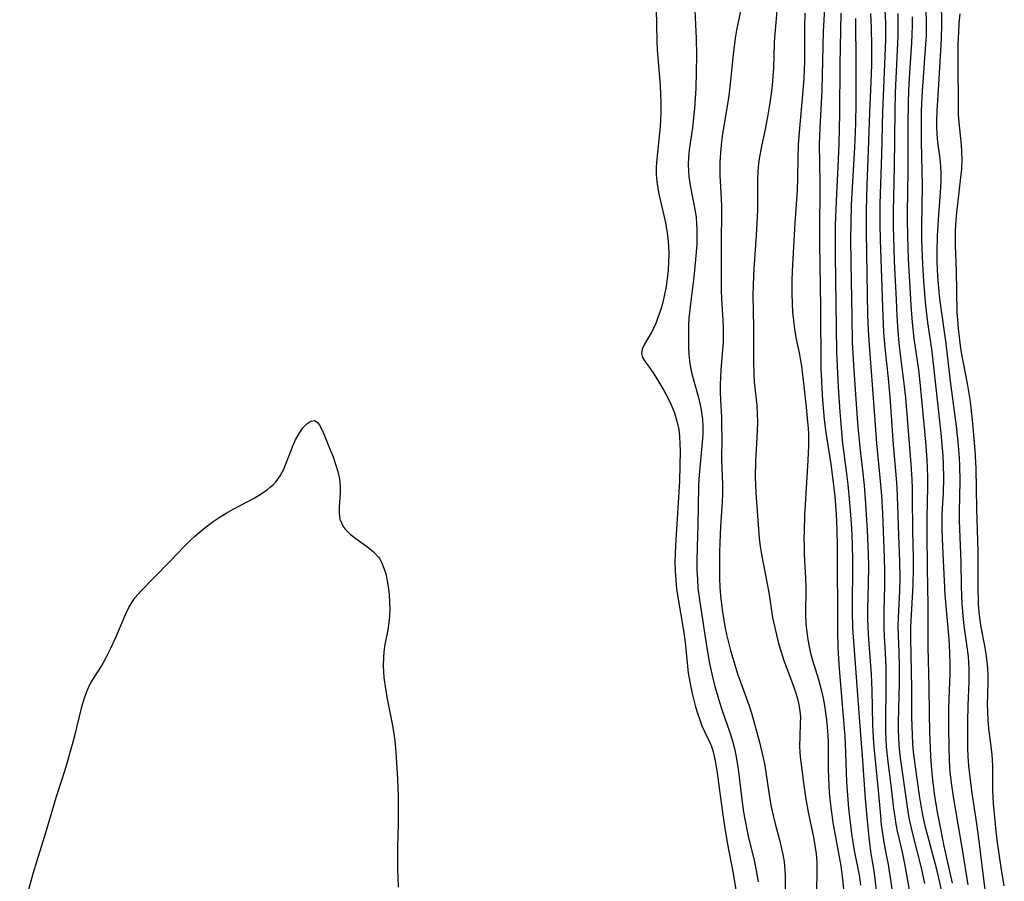
# Model space of a CAD drawing. Extents: x 1589302 to 1597504, y 2805615 to 2813817.
# Drawn here: x 1590267 to 1590480, y 2812983 to 2813170 of the extents above; entities that cross this region are included whole.
import ezdxf

# ---------------------------------------------------------------- set-up
doc = ezdxf.new("R2010")
doc.units = 0

msp = doc.modelspace()

# ---------------------------------------------------------------- linework, layer by layer
at = {"layer": 'WIL_032_Contours', "color": 0}
for points in [[(1590449.15, 2812982.62, 88), (1590448.89, 2812984.43, 88), (1590447.77, 2812990.12, 88), (1590447.2, 2812993.75, 88), (1590446.96, 2812995.58, 88), (1590446.55, 2812999.25, 88), (1590446.21, 2813003.06, 88), (1590446.09, 2813005.02, 88), (1590445.9, 2813011.29, 88), (1590445.71, 2813014.79, 88), (1590445.45, 2813018.29, 88), (1590444.71, 2813026.89, 88), (1590444.44, 2813030.47, 88), (1590444.21, 2813034.05, 88), (1590444.14, 2813037.64, 88), (1590444.11, 2813056.08, 88), (1590444.04, 2813059.51, 88), (1590443.89, 2813062.93, 88), (1590443.58, 2813066.79, 88), (1590443.17, 2813070.4, 88), (1590442.7, 2813073.76, 88), (1590441.62, 2813080.66, 88), (1590441.27, 2813083.44, 88), (1590440.96, 2813086.78, 88), (1590440.82, 2813088.72, 88), (1590440.66, 2813091.71, 88), (1590440.57, 2813094.63, 88), (1590440.48, 2813107.71, 88), (1590440.27, 2813121.67, 88), (1590440.27, 2813126.82, 88), (1590440.34, 2813131.29, 88), (1590440.36, 2813134.8, 88), (1590440.21, 2813143.17, 88), (1590440.3, 2813146.6, 88), (1590440.62, 2813152.01, 88), (1590440.75, 2813154.8, 88), (1590441.08, 2813167.45, 88), (1590441.38, 2813173.85, 88)], [(1590466.54, 2813173.86, 104), (1590466.58, 2813169.14, 104), (1590466.5, 2813165.85, 104), (1590465.89, 2813154.76, 104), (1590465.58, 2813150.39, 104), (1590465.5, 2813148.18, 104), (1590465.51, 2813147.06, 104), (1590465.58, 2813145.27, 104), (1590465.73, 2813143.5, 104), (1590466.2, 2813139.99, 104), (1590466.38, 2813138.24, 104), (1590466.43, 2813136.72, 104), (1590466.42, 2813135.18, 104), (1590466.35, 2813133.63, 104), (1590465.87, 2813126.78, 104), (1590465.68, 2813123.2, 104), (1590465.59, 2813119.6, 104), (1590465.61, 2813117.62, 104), (1590465.76, 2813114.45, 104), (1590465.87, 2813112.87, 104), (1590466.12, 2813110.22, 104), (1590466.32, 2813108.56, 104), (1590467.5, 2813099.93, 104), (1590468.48, 2813091.78, 104), (1590469.76, 2813082.02, 104), (1590470.15, 2813078.61, 104), (1590470.42, 2813075.15, 104), (1590470.51, 2813073.42, 104), (1590470.56, 2813070.14, 104), (1590470.42, 2813063.45, 104), (1590470.42, 2813061.61, 104), (1590470.47, 2813059.76, 104), (1590470.76, 2813052.64, 104), (1590470.87, 2813047.21, 104), (1590471, 2813043.61, 104), (1590471.12, 2813041.82, 104), (1590471.27, 2813040.28, 104), (1590471.46, 2813038.75, 104), (1590472.04, 2813034.74, 104), (1590472.35, 2813032.15, 104), (1590472.46, 2813030.85, 104), (1590472.52, 2813029.44, 104), (1590472.54, 2813028.03, 104), (1590472.52, 2813026.61, 104), (1590472.27, 2813021.5, 104), (1590472.19, 2813017.84, 104), (1590472.21, 2813014.16, 104), (1590472.25, 2813012.32, 104), (1590472.33, 2813010.48, 104), (1590472.46, 2813008.45, 104), (1590472.62, 2813006.63, 104), (1590473.06, 2813003.01, 104), (1590474.15, 2812995.89, 104), (1590474.61, 2812992.69, 104), (1590476.01, 2812981.64, 104)], [(1590404.83, 2813172.36, 78), (1590404.97, 2813165.37, 78), (1590405.07, 2813163.52, 78), (1590405.68, 2813155.88, 78), (1590405.76, 2813153.94, 78), (1590405.8, 2813152, 78), (1590405.8, 2813149.99, 78), (1590405.76, 2813148.07, 78), (1590405.64, 2813146.15, 78), (1590404.96, 2813139.85, 78), (1590404.85, 2813138.16, 78), (1590404.86, 2813136.47, 78), (1590404.99, 2813134.97, 78), (1590405.21, 2813133.47, 78), (1590405.5, 2813131.98, 78), (1590406.52, 2813127.65, 78), (1590406.85, 2813126.01, 78), (1590407.12, 2813124.35, 78), (1590407.33, 2813122.68, 78), (1590407.47, 2813121.01, 78), (1590407.54, 2813119.33, 78), (1590407.52, 2813117.55, 78), (1590407.41, 2813115.77, 78), (1590407.22, 2813114, 78), (1590406.96, 2813112.25, 78), (1590406.64, 2813110.52, 78), (1590406.25, 2813108.87, 78), (1590405.8, 2813107.27, 78), (1590405.29, 2813105.73, 78), (1590404.81, 2813104.49, 78), (1590404.29, 2813103.32, 78), (1590403.73, 2813102.23, 78), (1590402.29, 2813099.78, 78), (1590401.79, 2813098.71, 78), (1590401.64, 2813097.72, 78), (1590401.86, 2813096.91, 78), (1590402.34, 2813096.09, 78), (1590403.7, 2813094.27, 78), (1590404.31, 2813093.38, 78), (1590404.93, 2813092.42, 78), (1590406.42, 2813089.86, 78), (1590407.27, 2813088.26, 78), (1590408.07, 2813086.6, 78), (1590408.76, 2813084.88, 78), (1590409.32, 2813083.12, 78), (1590409.72, 2813081.31, 78), (1590409.9, 2813079.78, 78), (1590409.97, 2813078.22, 78), (1590409.99, 2813076.65, 78), (1590409.95, 2813073.41, 78), (1590409.84, 2813070.14, 78), (1590409.54, 2813064.26, 78), (1590408.99, 2813056.15, 78), (1590408.92, 2813054.34, 78), (1590408.89, 2813052.52, 78), (1590408.92, 2813050.72, 78), (1590409.05, 2813048.59, 78), (1590409.25, 2813046.78, 78), (1590409.52, 2813044.97, 78), (1590410.74, 2813037.77, 78), (1590411.07, 2813035.16, 78), (1590411.58, 2813030.06, 78), (1590411.78, 2813028.53, 78), (1590412.03, 2813027.01, 78), (1590412.63, 2813024.15, 78), (1590413.37, 2813021.27, 78), (1590413.79, 2813019.83, 78), (1590414.25, 2813018.45, 78), (1590414.73, 2813017.13, 78), (1590415.27, 2813015.89, 78), (1590416.42, 2813013.53, 78), (1590416.77, 2813012.67, 78), (1590417.07, 2813011.77, 78), (1590417.34, 2813010.83, 78), (1590417.63, 2813009.51, 78), (1590418.05, 2813006.91, 78), (1590419.14, 2812998.86, 78), (1590419.64, 2812995.42, 78), (1590420.23, 2812991.85, 78), (1590421.51, 2812985.14, 78), (1590422.06, 2812981.61, 78)], [(1590413.16, 2813172.05, 80), (1590413.47, 2813165.93, 80), (1590413.53, 2813162.34, 80), (1590413.5, 2813158.74, 80), (1590413.38, 2813155.15, 80), (1590413.11, 2813150.86, 80), (1590412.84, 2813148.15, 80), (1590412.66, 2813146.62, 80), (1590412, 2813141.85, 80), (1590411.84, 2813140.24, 80), (1590411.76, 2813138.63, 80), (1590411.8, 2813137.3, 80), (1590411.92, 2813135.98, 80), (1590412.2, 2813134.13, 80), (1590412.94, 2813130.43, 80), (1590413.27, 2813128.56, 80), (1590413.45, 2813127.22, 80), (1590413.57, 2813125.88, 80), (1590413.64, 2813124.52, 80), (1590413.65, 2813122.92, 80), (1590413.6, 2813121.32, 80), (1590413.37, 2813118.1, 80), (1590412.96, 2813114.26, 80), (1590412.27, 2813108.51, 80), (1590411.93, 2813105.39, 80), (1590411.83, 2813103.87, 80), (1590411.79, 2813102.16, 80), (1590411.84, 2813099.01, 80), (1590411.91, 2813097.58, 80), (1590412.04, 2813096.15, 80), (1590412.26, 2813094.73, 80), (1590412.57, 2813093.32, 80), (1590413.98, 2813088.23, 80), (1590414.35, 2813086.66, 80), (1590414.64, 2813085.07, 80), (1590414.84, 2813083.47, 80), (1590414.93, 2813081.9, 80), (1590414.91, 2813080.21, 80), (1590414.81, 2813078.51, 80), (1590414.18, 2813072.25, 80), (1590414.06, 2813070.61, 80), (1590413.98, 2813068.93, 80), (1590413.85, 2813060.5, 80), (1590413.7, 2813055.86, 80), (1590413.65, 2813052.75, 80), (1590413.66, 2813050.8, 80), (1590413.74, 2813048.86, 80), (1590413.88, 2813046.93, 80), (1590414.26, 2813043.92, 80), (1590415.8, 2813034.01, 80), (1590416.37, 2813030.63, 80), (1590416.99, 2813027.73, 80), (1590417.48, 2813025.85, 80), (1590418.02, 2813023.98, 80), (1590418.56, 2813022.21, 80), (1590419.14, 2813020.45, 80), (1590420.72, 2813015.89, 80), (1590421.28, 2813014.07, 80), (1590421.75, 2813012.24, 80), (1590422.14, 2813010.38, 80), (1590422.56, 2813007.71, 80), (1590423.36, 2813001.16, 80), (1590423.76, 2812998.4, 80), (1590424.01, 2812996.88, 80), (1590424.74, 2812993.2, 80), (1590426.08, 2812987.64, 80), (1590426.48, 2812985.78, 80), (1590426.7, 2812984.55, 80), (1590426.88, 2812983.31, 80)], [(1590423.16, 2813172.26, 82), (1590422.55, 2813169.47, 82), (1590422.22, 2813167.77, 82), (1590421.94, 2813166.05, 82), (1590421.5, 2813162.53, 82), (1590420.84, 2813156.16, 82), (1590420.52, 2813153.61, 82), (1590420.24, 2813151.75, 82), (1590419.38, 2813146.61, 82), (1590419.12, 2813144.78, 82), (1590418.91, 2813142.95, 82), (1590418.74, 2813141.12, 82), (1590418.63, 2813139.27, 82), (1590418.61, 2813137.77, 82), (1590418.64, 2813136.27, 82), (1590418.89, 2813131.31, 82), (1590418.95, 2813129.58, 82), (1590418.97, 2813127.8, 82), (1590418.92, 2813122.43, 82), (1590418.9, 2813111.32, 82), (1590418.95, 2813109.61, 82), (1590419.27, 2813104.89, 82), (1590419.33, 2813103.54, 82), (1590419.36, 2813101.84, 82), (1590419.31, 2813100.14, 82), (1590419.21, 2813098.65, 82), (1590418.83, 2813094.18, 82), (1590418.74, 2813092.61, 82), (1590418.68, 2813091.04, 82), (1590418.68, 2813089.47, 82), (1590418.74, 2813087.65, 82), (1590418.94, 2813084, 82), (1590419, 2813082.42, 82), (1590419.04, 2813079.26, 82), (1590419, 2813074.94, 82), (1590419.19, 2813069.21, 82), (1590419.2, 2813067.3, 82), (1590419.13, 2813065.55, 82), (1590418.77, 2813060.31, 82), (1590418.68, 2813058.52, 82), (1590418.55, 2813054.77, 82), (1590418.5, 2813050.96, 82), (1590418.53, 2813049.05, 82), (1590418.6, 2813047.15, 82), (1590418.74, 2813045.25, 82), (1590419.09, 2813042.24, 82), (1590419.37, 2813040.4, 82), (1590419.7, 2813038.65, 82), (1590420.06, 2813036.91, 82), (1590420.91, 2813033.46, 82), (1590421.39, 2813031.75, 82), (1590422.51, 2813028.17, 82), (1590423.12, 2813026.41, 82), (1590424.97, 2813021.48, 82), (1590425.54, 2813019.65, 82), (1590427.2, 2813013.59, 82), (1590427.95, 2813010.48, 82), (1590428.26, 2813008.91, 82), (1590428.56, 2813007.12, 82), (1590429.33, 2813001.7, 82), (1590429.73, 2812999.56, 82), (1590430.13, 2812997.73, 82), (1590430.58, 2812995.92, 82), (1590431.54, 2812992.41, 82), (1590431.92, 2812990.83, 82), (1590432.25, 2812989.24, 82), (1590432.51, 2812987.64, 82), (1590432.68, 2812986.04, 82), (1590432.75, 2812984.61, 82), (1590432.73, 2812978.1, 82)], [(1590430.96, 2813172.01, 84), (1590430.55, 2813167.69, 84), (1590430.45, 2813166.31, 84), (1590430.38, 2813164.92, 84), (1590430.2, 2813159.6, 84), (1590430.1, 2813157.83, 84), (1590429.93, 2813155.89, 84), (1590429.7, 2813153.96, 84), (1590429.42, 2813152.03, 84), (1590428.91, 2813149, 84), (1590428.33, 2813145.99, 84), (1590427.64, 2813142.63, 84), (1590427.14, 2813139.93, 84), (1590426.99, 2813138.9, 84), (1590426.82, 2813137.16, 84), (1590426.75, 2813135.4, 84), (1590426.76, 2813129.1, 84), (1590426.71, 2813127.18, 84), (1590426.49, 2813123.34, 84), (1590425.97, 2813116.1, 84), (1590425.8, 2813112.71, 84), (1590425.75, 2813110.39, 84), (1590425.87, 2813103.38, 84), (1590425.92, 2813096.14, 84), (1590425.97, 2813093.28, 84), (1590426.07, 2813091.6, 84), (1590426.59, 2813086.5, 84), (1590426.72, 2813084.79, 84), (1590426.77, 2813082.88, 84), (1590426.72, 2813080.96, 84), (1590426.34, 2813074.33, 84), (1590426.28, 2813071, 84), (1590426.31, 2813069.34, 84), (1590426.4, 2813067.52, 84), (1590427.12, 2813057.77, 84), (1590427.34, 2813055.99, 84), (1590427.63, 2813054.21, 84), (1590429.18, 2813045.96, 84), (1590430.04, 2813040.57, 84), (1590430.41, 2813038.69, 84), (1590430.85, 2813036.82, 84), (1590431.33, 2813034.96, 84), (1590431.87, 2813033.12, 84), (1590432.45, 2813031.3, 84), (1590433.08, 2813029.51, 84), (1590434.53, 2813025.74, 84), (1590435.01, 2813024.38, 84), (1590435.42, 2813023.02, 84), (1590435.74, 2813021.67, 84), (1590435.94, 2813020.33, 84), (1590436.04, 2813018.99, 84), (1590436.02, 2813017.68, 84), (1590435.89, 2813014.68, 84), (1590435.88, 2813012.95, 84), (1590435.95, 2813011.2, 84), (1590436.06, 2813009.8, 84), (1590436.62, 2813005.35, 84), (1590437.18, 2813001.66, 84), (1590437.75, 2812998.39, 84), (1590438.85, 2812993, 84), (1590439.18, 2812991.21, 84), (1590439.43, 2812989.42, 84), (1590439.59, 2812987.64, 84), (1590439.63, 2812985.89, 84), (1590439.53, 2812981.09, 84)], [(1590445.8, 2812978.31, 86), (1590445.22, 2812983.91, 86), (1590445.02, 2812985.65, 86), (1590444.84, 2812986.82, 86), (1590443.78, 2812992.64, 86), (1590443.24, 2812995.79, 86), (1590442.74, 2812999.35, 86), (1590442.38, 2813002.6, 86), (1590442.25, 2813004.24, 86), (1590442.17, 2813005.87, 86), (1590442.13, 2813007.76, 86), (1590442.11, 2813013.42, 86), (1590442.04, 2813015.12, 86), (1590441.92, 2813016.82, 86), (1590441.76, 2813018.4, 86), (1590441.56, 2813019.96, 86), (1590441.31, 2813021.52, 86), (1590441.02, 2813023.08, 86), (1590440.69, 2813024.62, 86), (1590440.04, 2813027.06, 86), (1590438.75, 2813031.3, 86), (1590438.34, 2813032.8, 86), (1590437.99, 2813034.31, 86), (1590437.7, 2813035.84, 86), (1590437.48, 2813037.37, 86), (1590437.33, 2813039.3, 86), (1590437.26, 2813041.23, 86), (1590437.28, 2813047.07, 86), (1590437.25, 2813049.02, 86), (1590436.97, 2813054.29, 86), (1590436.91, 2813056.05, 86), (1590436.89, 2813057.69, 86), (1590436.91, 2813059.34, 86), (1590437.04, 2813062.64, 86), (1590437.75, 2813074.59, 86), (1590437.86, 2813077.74, 86), (1590437.87, 2813080.25, 86), (1590437.8, 2813081.61, 86), (1590437.69, 2813082.97, 86), (1590437.38, 2813086.14, 86), (1590436.86, 2813090.71, 86), (1590436.33, 2813095.01, 86), (1590435.86, 2813097.89, 86), (1590435.16, 2813101.24, 86), (1590434.85, 2813103.04, 86), (1590434.62, 2813104.86, 86), (1590434.44, 2813106.7, 86), (1590434.32, 2813108.64, 86), (1590434.25, 2813110.59, 86), (1590434.25, 2813112.54, 86), (1590434.28, 2813113.82, 86), (1590434.43, 2813116.96, 86), (1590434.94, 2813126.06, 86), (1590435.43, 2813133.03, 86), (1590435.52, 2813135.73, 86), (1590435.57, 2813140.21, 86), (1590435.67, 2813142.93, 86), (1590435.93, 2813146.56, 86), (1590436.61, 2813153.76, 86), (1590436.86, 2813157.27, 86), (1590436.98, 2813161.07, 86), (1590436.99, 2813168.42, 86), (1590437.11, 2813171.47, 86)], [(1590452.93, 2812977.84, 90), (1590452.1, 2812985.13, 90), (1590451.89, 2812986.61, 90), (1590451.4, 2812989.39, 90), (1590451.14, 2812991.14, 90), (1590450.93, 2812992.92, 90), (1590450.57, 2812996.52, 90), (1590450.16, 2813001.29, 90), (1590449.49, 2813010.63, 90), (1590448.97, 2813017.06, 90), (1590448.44, 2813024.79, 90), (1590447.66, 2813034.48, 90), (1590447.53, 2813036.37, 90), (1590447.43, 2813038.26, 90), (1590447.33, 2813042.06, 90), (1590447.33, 2813043.96, 90), (1590447.41, 2813050.78, 90), (1590447.41, 2813052.72, 90), (1590447.33, 2813056.43, 90), (1590447.16, 2813059.97, 90), (1590446.73, 2813065.49, 90), (1590446.36, 2813069.39, 90), (1590446.03, 2813072.27, 90), (1590445.27, 2813078.24, 90), (1590444.93, 2813081.62, 90), (1590444.65, 2813085.15, 90), (1590444.3, 2813090.45, 90), (1590444.06, 2813094.97, 90), (1590443.95, 2813098.1, 90), (1590443.67, 2813119.02, 90), (1590443.66, 2813125.56, 90), (1590443.7, 2813127.3, 90), (1590443.83, 2813130.75, 90), (1590444.3, 2813139.73, 90), (1590444.44, 2813143.32, 90), (1590444.57, 2813149.58, 90), (1590444.63, 2813160.39, 90), (1590444.85, 2813171.48, 90)], [(1590451.25, 2813171.39, 94), (1590451.35, 2813168.28, 94), (1590451.41, 2813164.3, 94), (1590451.42, 2813160.32, 94), (1590451.33, 2813156.53, 94), (1590451.04, 2813149.97, 94), (1590450.74, 2813141.69, 94), (1590450.43, 2813134.26, 94), (1590450.26, 2813128.69, 94), (1590450.27, 2813123.97, 94), (1590450.58, 2813106.12, 94), (1590450.7, 2813102.83, 94), (1590450.91, 2813099.55, 94), (1590451.66, 2813090.02, 94), (1590452.5, 2813078.36, 94), (1590453.25, 2813070.92, 94), (1590453.58, 2813067.03, 94), (1590453.82, 2813063.13, 94), (1590453.91, 2813061.18, 94), (1590454.19, 2813053.6, 94), (1590454.26, 2813050.52, 94), (1590454.25, 2813047.45, 94), (1590454.11, 2813042.03, 94), (1590454.08, 2813038.38, 94), (1590454.15, 2813036.54, 94), (1590454.41, 2813032.89, 94), (1590454.54, 2813029.81, 94), (1590454.55, 2813026.18, 94), (1590454.44, 2813017.5, 94), (1590454.46, 2813015.91, 94), (1590454.54, 2813014.26, 94), (1590454.65, 2813012.62, 94), (1590454.99, 2813009.33, 94), (1590455.64, 2813004.29, 94), (1590456.23, 2812999.12, 94), (1590456.46, 2812997.41, 94), (1590456.7, 2812995.86, 94), (1590456.99, 2812994.32, 94), (1590458.05, 2812989.79, 94), (1590458.66, 2812986.9, 94), (1590460.75, 2812975.09, 94)], [(1590454.34, 2813172.06, 96), (1590454.44, 2813169.32, 96), (1590454.46, 2813167.53, 96), (1590454.44, 2813165.74, 96), (1590454.34, 2813162.15, 96), (1590453.8, 2813150.16, 96), (1590453.61, 2813140.83, 96), (1590453.27, 2813130.13, 96), (1590453.24, 2813125.75, 96), (1590453.31, 2813122.37, 96), (1590453.87, 2813105.82, 96), (1590454.03, 2813102.35, 96), (1590454.31, 2813098.96, 96), (1590455.03, 2813092.34, 96), (1590455.4, 2813088.35, 96), (1590456.13, 2813077.95, 96), (1590456.76, 2813070.71, 96), (1590456.9, 2813068.76, 96), (1590457.1, 2813064.86, 96), (1590457.25, 2813058.3, 96), (1590457.48, 2813052.78, 96), (1590457.57, 2813049.12, 96), (1590457.52, 2813046.39, 96), (1590457.23, 2813040.54, 96), (1590457.17, 2813038.62, 96), (1590457.19, 2813036.71, 96), (1590457.36, 2813033.18, 96), (1590457.44, 2813029.81, 96), (1590457.42, 2813026.43, 96), (1590457.21, 2813017.94, 96), (1590457.21, 2813016.25, 96), (1590457.26, 2813014.56, 96), (1590457.36, 2813013.01, 96), (1590457.53, 2813011.33, 96), (1590457.74, 2813009.66, 96), (1590458.46, 2813004.65, 96), (1590459.22, 2812999.05, 96), (1590459.53, 2812997.2, 96), (1590459.85, 2812995.63, 96), (1590460.16, 2812994.34, 96), (1590461.36, 2812989.73, 96), (1590462.18, 2812986.37, 96), (1590462.88, 2812983, 96)], [(1590466.79, 2812980.64, 98), (1590466.03, 2812984.15, 98), (1590465.58, 2812985.98, 98), (1590463.6, 2812993.28, 98), (1590463.13, 2812995.11, 98), (1590462.6, 2812997.47, 98), (1590462.31, 2812999.01, 98), (1590461.82, 2813002.04, 98), (1590460.95, 2813008.25, 98), (1590460.56, 2813011.47, 98), (1590460.41, 2813013.25, 98), (1590460.29, 2813015.15, 98), (1590460.16, 2813018.97, 98), (1590460.14, 2813025.17, 98), (1590459.92, 2813036.14, 98), (1590459.95, 2813038.33, 98), (1590460.02, 2813039.92, 98), (1590460.44, 2813047.53, 98), (1590460.54, 2813051.42, 98), (1590460.52, 2813053.4, 98), (1590460.36, 2813059.34, 98), (1590460.33, 2813066.7, 98), (1590460.3, 2813068.54, 98), (1590460.22, 2813070.51, 98), (1590460.01, 2813073.8, 98), (1590458.85, 2813088.14, 98), (1590458.53, 2813091.24, 98), (1590457.65, 2813098.07, 98), (1590457.43, 2813100.05, 98), (1590457.23, 2813102.5, 98), (1590457.01, 2813105.94, 98), (1590456.83, 2813109.38, 98), (1590456.45, 2813117.77, 98), (1590456.26, 2813123.03, 98), (1590456.21, 2813125.02, 98), (1590456.21, 2813128.53, 98), (1590456.43, 2813138.1, 98), (1590456.55, 2813150.43, 98), (1590456.66, 2813154.16, 98), (1590457.19, 2813166.53, 98), (1590457.24, 2813169.77, 98), (1590457.22, 2813171.38, 98)], [(1590463.19, 2813171.77, 102), (1590463.29, 2813169.86, 102), (1590463.3, 2813168.15, 102), (1590463.26, 2813166.43, 102), (1590463.16, 2813164.7, 102), (1590462.39, 2813154.56, 102), (1590462.21, 2813150.36, 102), (1590462.16, 2813147.1, 102), (1590462.17, 2813143.64, 102), (1590462.39, 2813133.95, 102), (1590462.27, 2813125.24, 102), (1590462.29, 2813122.24, 102), (1590462.33, 2813120.53, 102), (1590462.47, 2813117.12, 102), (1590462.69, 2813113.42, 102), (1590462.95, 2813109.89, 102), (1590463.11, 2813108.13, 102), (1590463.55, 2813104.48, 102), (1590464.4, 2813098.79, 102), (1590464.82, 2813095.54, 102), (1590465.57, 2813088.34, 102), (1590466.46, 2813080.51, 102), (1590466.76, 2813077.2, 102), (1590466.87, 2813075.54, 102), (1590466.95, 2813073.88, 102), (1590467.01, 2813070.75, 102), (1590466.92, 2813067.68, 102), (1590466.69, 2813062.87, 102), (1590466.66, 2813059.6, 102), (1590466.78, 2813055.92, 102), (1590467.33, 2813045.5, 102), (1590467.57, 2813042.27, 102), (1590468.05, 2813037.48, 102), (1590468.17, 2813035.88, 102), (1590468.32, 2813033.06, 102), (1590468.39, 2813030.15, 102), (1590468.38, 2813028.4, 102), (1590468.35, 2813026.65, 102), (1590468.13, 2813020.94, 102), (1590468.08, 2813017.04, 102), (1590468.16, 2813012.15, 102), (1590468.36, 2813007.97, 102), (1590468.47, 2813006.61, 102), (1590468.67, 2813004.78, 102), (1590469.18, 2813001.31, 102), (1590471.08, 2812990.32, 102), (1590472.31, 2812982.69, 102)], [(1590480.19, 2812982.49, 106), (1590479.53, 2812986.43, 106), (1590478.67, 2812992.34, 106), (1590478.43, 2812994.32, 106), (1590478.12, 2812997.34, 106), (1590477.88, 2813000.3, 106), (1590477.74, 2813003.15, 106), (1590477.7, 2813008.25, 106), (1590477.63, 2813009.93, 106), (1590477.47, 2813011.58, 106), (1590476.85, 2813016.52, 106), (1590476.69, 2813018.33, 106), (1590476.6, 2813020.13, 106), (1590476.57, 2813021.94, 106), (1590476.59, 2813023.73, 106), (1590476.68, 2813026.83, 106), (1590476.68, 2813028.17, 106), (1590476.6, 2813029.58, 106), (1590476.47, 2813030.99, 106), (1590476.24, 2813032.74, 106), (1590475.96, 2813034.48, 106), (1590475.17, 2813038.49, 106), (1590474.94, 2813039.9, 106), (1590474.74, 2813041.72, 106), (1590474.62, 2813043.57, 106), (1590474.53, 2813047.32, 106), (1590474.52, 2813054.9, 106), (1590474.24, 2813064.15, 106), (1590474.11, 2813072.9, 106), (1590473.91, 2813076.72, 106), (1590473.38, 2813082.6, 106), (1590473.01, 2813086.09, 106), (1590472.79, 2813087.82, 106), (1590472.54, 2813089.55, 106), (1590472.24, 2813091.26, 106), (1590471.33, 2813095.73, 106), (1590471, 2813097.54, 106), (1590470.71, 2813099.4, 106), (1590470.46, 2813101.26, 106), (1590470.26, 2813103.13, 106), (1590470.11, 2813105.01, 106), (1590470.02, 2813106.63, 106), (1590469.84, 2813115.65, 106), (1590469.64, 2813121.12, 106), (1590469.62, 2813122.94, 106), (1590469.64, 2813124.31, 106), (1590469.7, 2813125.67, 106), (1590469.9, 2813128.26, 106), (1590470.1, 2813130.17, 106), (1590470.79, 2813135.88, 106), (1590470.96, 2813137.76, 106), (1590471.05, 2813139.64, 106), (1590471.03, 2813141.5, 106), (1590470.93, 2813142.92, 106), (1590470.4, 2813147.74, 106), (1590470.28, 2813149.46, 106), (1590470.24, 2813150.8, 106), (1590470.19, 2813161.29, 106), (1590470.22, 2813164.77, 106), (1590470.31, 2813167.31, 106), (1590470.43, 2813169.29, 106), (1590470.61, 2813171.28, 106)], [(1590456.36, 2812979.01, 92), (1590455.11, 2812987.06, 92), (1590454.79, 2812988.82, 92), (1590454.19, 2812991.86, 92), (1590453.89, 2812993.77, 92), (1590453.64, 2812995.7, 92), (1590453.44, 2812997.65, 92), (1590452.88, 2813003.92, 92), (1590452.31, 2813009.51, 92), (1590451.96, 2813013.39, 92), (1590451.72, 2813017.28, 92), (1590451.58, 2813024.87, 92), (1590451.44, 2813028.34, 92), (1590451.18, 2813032.05, 92), (1590450.83, 2813035.85, 92), (1590450.69, 2813038.4, 92), (1590450.65, 2813040.33, 92), (1590450.67, 2813042.26, 92), (1590450.81, 2813048.08, 92), (1590450.84, 2813051.5, 92), (1590450.79, 2813054.44, 92), (1590450.6, 2813059.45, 92), (1590450.23, 2813065.3, 92), (1590449.89, 2813069.19, 92), (1590449.55, 2813072.47, 92), (1590448.97, 2813077.41, 92), (1590448.5, 2813082.69, 92), (1590447.64, 2813095.22, 92), (1590447.36, 2813100.21, 92), (1590447.22, 2813105.7, 92), (1590447.05, 2813117.44, 92), (1590447, 2813122.52, 92), (1590447.02, 2813125.91, 92), (1590447.14, 2813130.04, 92), (1590447.8, 2813142.33, 92), (1590448.02, 2813147.57, 92), (1590448.12, 2813152.01, 92), (1590448.13, 2813160.24, 92), (1590448.06, 2813170.26, 92)], [(1590460.21, 2813170.62, 100), (1590460.22, 2813168.77, 100), (1590460.17, 2813166.9, 100), (1590460.07, 2813165.03, 100), (1590459.56, 2813157.41, 100), (1590459.43, 2813154.7, 100), (1590459.35, 2813152, 100), (1590459.3, 2813147.19, 100), (1590459.29, 2813137.35, 100), (1590459.15, 2813128.19, 100), (1590459.15, 2813126.59, 100), (1590459.21, 2813123.13, 100), (1590459.4, 2813118.25, 100), (1590459.72, 2813112.07, 100), (1590459.95, 2813108.24, 100), (1590460.25, 2813104.43, 100), (1590460.64, 2813100.98, 100), (1590461.58, 2813094.22, 100), (1590461.89, 2813091.54, 100), (1590462.8, 2813082.41, 100), (1590463.15, 2813078.61, 100), (1590463.42, 2813074.81, 100), (1590463.52, 2813072.91, 100), (1590463.57, 2813071.01, 100), (1590463.57, 2813068.97, 100), (1590463.43, 2813062.25, 100), (1590463.42, 2813058.91, 100), (1590463.47, 2813051.25, 100), (1590463.65, 2813043.22, 100), (1590463.67, 2813034.19, 100), (1590463.87, 2813025.62, 100), (1590463.93, 2813019.71, 100), (1590464.02, 2813015.83, 100), (1590464.23, 2813010.49, 100), (1590464.42, 2813007.57, 100), (1590464.63, 2813005.44, 100), (1590465, 2813002.48, 100), (1590465.22, 2813001.01, 100), (1590465.73, 2812998.09, 100), (1590466.35, 2812994.79, 100), (1590467.09, 2812991.09, 100), (1590468.88, 2812983.06, 100)], [(1590267.04, 2812974.51, 76), (1590269.94, 2812985.16, 76), (1590270.73, 2812987.77, 76), (1590272.75, 2812994.22, 76), (1590274.94, 2813001.61, 76), (1590276.86, 2813007.57, 76), (1590277.55, 2813009.84, 76), (1590278.2, 2813012.11, 76), (1590278.96, 2813014.94, 76), (1590280.52, 2813021.25, 76), (1590281, 2813022.94, 76), (1590281.56, 2813024.55, 76), (1590281.77, 2813025.08, 76), (1590282.25, 2813026.1, 76), (1590282.52, 2813026.6, 76), (1590283.14, 2813027.61, 76), (1590284.74, 2813030.05, 76), (1590285.79, 2813031.94, 76), (1590286.78, 2813033.92, 76), (1590287.72, 2813035.94, 76), (1590288.39, 2813037.47, 76), (1590289.92, 2813041.23, 76), (1590290.67, 2813042.78, 76), (1590291.31, 2813043.86, 76), (1590292.03, 2813044.88, 76), (1590293.17, 2813046.2, 76), (1590296.01, 2813049.13, 76), (1590299.78, 2813052.95, 76), (1590302.68, 2813055.98, 76), (1590303.95, 2813057.25, 76), (1590304.85, 2813058.1, 76), (1590306.73, 2813059.72, 76), (1590308.69, 2813061.23, 76), (1590310.22, 2813062.27, 76), (1590311.71, 2813063.18, 76), (1590313.23, 2813064.02, 76), (1590317.77, 2813066.44, 76), (1590319.29, 2813067.34, 76), (1590320.71, 2813068.31, 76), (1590321.36, 2813068.84, 76), (1590321.97, 2813069.4, 76), (1590322.53, 2813070.01, 76), (1590323.41, 2813071.24, 76), (1590324.13, 2813072.58, 76), (1590324.75, 2813074, 76), (1590326.26, 2813077.9, 76), (1590326.77, 2813079.06, 76), (1590327.54, 2813080.44, 76), (1590328.37, 2813081.63, 76), (1590329.23, 2813082.55, 76), (1590330.06, 2813083.13, 76), (1590330.83, 2813083.25, 76), (1590331.42, 2813082.91, 76), (1590331.95, 2813082.22, 76), (1590332.45, 2813081.27, 76), (1590332.95, 2813080.14, 76), (1590334.27, 2813076.88, 76), (1590334.87, 2813075.34, 76), (1590335.41, 2813073.77, 76), (1590335.89, 2813072.18, 76), (1590336.24, 2813070.6, 76), (1590336.43, 2813069.04, 76), (1590336.42, 2813067.51, 76), (1590336.18, 2813064.58, 76), (1590336.17, 2813063.19, 76), (1590336.37, 2813061.89, 76), (1590336.47, 2813061.56, 76), (1590336.75, 2813060.92, 76), (1590337.1, 2813060.31, 76), (1590337.53, 2813059.72, 76), (1590338.01, 2813059.17, 76), (1590338.55, 2813058.64, 76), (1590339.78, 2813057.66, 76), (1590342.42, 2813055.82, 76), (1590343.65, 2813054.82, 76), (1590344.68, 2813053.68, 76), (1590344.92, 2813053.33, 76), (1590345.36, 2813052.54, 76), (1590345.87, 2813051.28, 76), (1590346.27, 2813050, 76), (1590346.68, 2813048.18, 76), (1590346.83, 2813047.24, 76), (1590347.02, 2813045.57, 76), (1590347.13, 2813043.88, 76), (1590347.15, 2813042.4, 76), (1590347.11, 2813040.93, 76), (1590346.98, 2813039.46, 76), (1590346.73, 2813037.88, 76), (1590346.1, 2813034.75, 76), (1590345.86, 2813033.16, 76), (1590345.77, 2813031.95, 76), (1590345.75, 2813030.1, 76), (1590345.8, 2813028.86, 76), (1590345.9, 2813027.61, 76), (1590346.21, 2813025.1, 76), (1590346.64, 2813022.59, 76), (1590347.64, 2813017.57, 76), (1590347.94, 2813015.88, 76), (1590348.23, 2813013.85, 76), (1590348.39, 2813012.32, 76), (1590348.57, 2813010.27, 76), (1590348.84, 2813005.55, 76), (1590348.94, 2813001.88, 76), (1590348.97, 2812998.39, 76), (1590348.94, 2812995.91, 76), (1590348.81, 2812990.94, 76), (1590348.8, 2812988.92, 76), (1590348.84, 2812986.22, 76), (1590348.97, 2812982.19, 76)]]:
    msp.add_polyline3d(points, dxfattribs=at)

doc.saveas('drawing.dxf')
